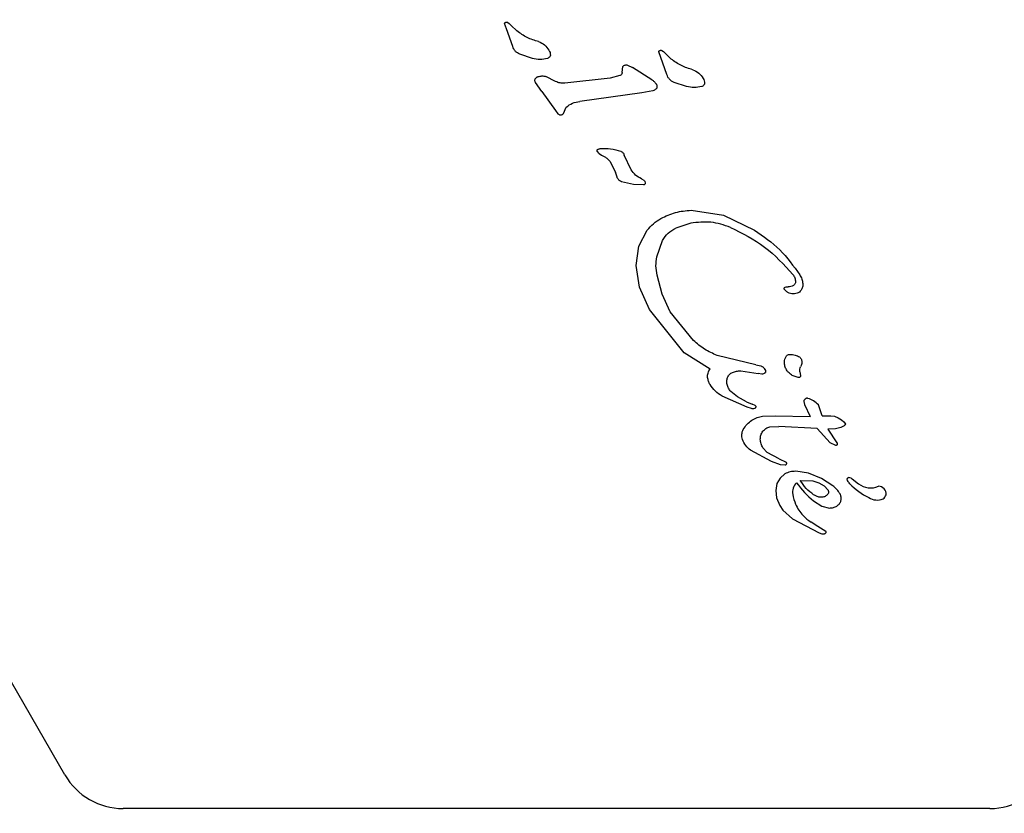
# Model space of a CAD drawing. Units: millimetres. Extents: x 401 to 1095, y 448 to 940.
# Drawn here: x 547 to 551, y 753 to 756 of the extents above; entities that cross this region are included whole.
import ezdxf

# ---------------------------------------------------------------- set-up
doc = ezdxf.new("R2010")
doc.units = ezdxf.units.MM
doc.header["$LTSCALE"] = 75
doc.layers.add('GRIS', color=8, linetype='Continuous')
doc.styles.add('SLDTEXTSTYLE0', font='TXT', dxfattribs={"width": 0.75})
doc.dimstyles.new('SLDDIMSTYLE3', dxfattribs={"dimtxt": 11.90625, "dimasz": 6, "dimexe": 0, "dimexo": 0.0625, "dimgap": 2.976562, "dimtad": 2, "dimdec": 0, "dimlfac": 1.333333, "dimrnd": 1e-09, "dimzin": 12, "dimdsep": 46, "dimtxsty": 'SLDTEXTSTYLE0', "dimblk1": 'DOT', "dimblk2": 'DOT', "dimsah": 1, "dimcen": 0.09, "dimse1": 1, "dimse2": 1, "dimadec": 0, "dimazin": 3, "dimtfac": 1, "dimtdec": 0, "dimtofl": 0, "dimtmove": 0, "dimatfit": 3, "dimldrblk": 'DOT', "dimfxl": 0, "dimfrac": 2, "dimtolj": 1, "dimtzin": 12, "dimarcsym": 0})

# ---------------------------------------------------------------- blocks, each defined once
blk = doc.blocks.new('_Dot')
at = {"color": 0, "linetype": 'ByBlock', "lineweight": -2}
blk.add_line((-0.5, 0), (-1, 0), dxfattribs=at)
at = {"color": 0, "linetype": 'ByBlock', "const_width": 0.5}
blk.add_lwpolyline([(-0.25, 0, 1), (0.25, 0, 1)], format="xyb", close=True, dxfattribs=at)
blk = doc.blocks.new('_D_7')
at = {"color": 7, "linetype": 'Continuous', "lineweight": 18}
blk.add_line((416.2688, 612.069), (416.2688, 813.7494), dxfattribs=at)
at = {"color": 7, "linetype": 'Continuous', "lineweight": 18, "xscale": 6, "yscale": 6}
for p, rotation in [((416.2688, 813.7494), 90.0000000000004), ((416.2688, 612.069), 270.0000000000004)]:
    blk.add_blockref('_Dot', p, dxfattribs=dict(at, rotation=rotation))
at = {"color": 7, "linetype": 'Continuous', "lineweight": 18, "insert": (400.9208, 699.7131), "char_height": 11.90625, "attachment_point": 1, "rotation": 90, "style": 'SLDTEXTSTYLE0'}
blk.add_mtext('269', dxfattribs=at)
blk = doc.blocks.new('_D_8')
at = {"layer": 'GRIS', "color": 7}
blk.add_line((942.279, 924.0575), (535.3988, 924.0575), dxfattribs=at)
at = {"layer": 'GRIS', "color": 7, "xscale": 6, "yscale": 6, "rotation": 180.0000000000002}
blk.add_blockref('_Dot', (535.3988, 924.0575, 6.1125), dxfattribs=at)
at = {"layer": 'GRIS', "color": 7, "xscale": 6, "yscale": 6}
blk.add_blockref('_Dot', (942.279, 924.0575, 6.1125), dxfattribs=at)
at = {"layer": 'GRIS', "color": 7, "insert": (725.6428, 939.4055), "char_height": 11.90625, "attachment_point": 1, "style": 'SLDTEXTSTYLE0'}
blk.add_mtext('543', dxfattribs=at)

msp = doc.modelspace()

# ---------------------------------------------------------------- linework, layer by layer
at = {"color": 7, "linetype": 'Continuous', "lineweight": 25}
for p, q in [((547.5228, 752.9958), (545.8268, 755.9333)), ((549.2502, 755.915), (549.2429, 755.9362)), ((549.2551, 755.941), (549.2613, 755.9366)), ((549.2613, 755.9366), (549.2688, 755.9291)), ((549.2914, 755.9074), (549.2688, 755.9291)), ((549.2747, 755.8469), (549.2502, 755.915)), ((549.3517, 755.8001), (549.3027, 755.8164)), ((549.8781, 755.7367), (549.8463, 755.826)), ((549.8585, 755.8308), (549.8648, 755.8263)), ((549.8648, 755.8263), (549.8722, 755.8189)), ((549.8948, 755.7972), (549.8722, 755.8189)), ((549.7029, 755.7446), (549.7061, 755.7686)), ((549.7242, 755.774), (549.7435, 755.764)), ((549.4427, 755.7094), (549.4038, 755.7289)), ((549.6942, 755.7327), (549.6562, 755.7229)), ((549.8191, 755.7162), (549.7435, 755.764)), ((549.3889, 755.6703), (549.3644, 755.7052)), ((549.6562, 755.7229), (549.4784, 755.703)), ((549.9551, 755.6899), (549.9061, 755.7061)), ((549.3889, 755.6703), (549.4419, 755.5961)), ((549.78, 755.6645), (549.537, 755.6307)), ((549.8237, 755.6736), (549.78, 755.6645)), ((549.4419, 755.5961), (549.4518, 755.5832)), ((549.4732, 755.5845), (549.4844, 755.6087)), ((549.613, 755.4278), (549.6062, 755.4351)), ((549.613, 755.4278), (549.6225, 755.4218)), ((549.6225, 755.4218), (549.6354, 755.4148)), ((549.7389, 755.3641), (549.7108, 755.4214)), ((549.6543, 755.3975), (549.6764, 755.3543)), ((549.6829, 755.3357), (549.6764, 755.3543)), ((549.7476, 755.3069), (549.7, 755.3175)), ((549.7859, 755.305), (549.7476, 755.3069)), ((549.7784, 755.3288), (549.7876, 755.3228)), ((549.9729, 755.206), (550.0993, 755.1862)), ((549.9713, 755.155), (549.9126, 755.136)), ((550.0993, 755.1862), (550.2208, 755.1281)), ((549.7688, 755.0646), (549.8015, 755.1274)), ((549.8386, 755.0237), (549.8612, 755.0874)), ((549.7581, 754.9893), (549.7688, 755.0646)), ((549.7711, 754.9053), (549.7581, 754.9893)), ((549.859, 754.8778), (549.8396, 754.9517)), ((549.8094, 754.8169), (549.7711, 754.9053)), ((550.3474, 754.8867), (550.3387, 754.8952)), ((549.8915, 754.8086), (549.859, 754.8778)), ((549.9459, 754.6483), (549.8094, 754.8169)), ((549.9826, 754.6966), (549.8915, 754.8086)), ((550.0477, 754.5844), (549.9459, 754.6483)), ((550.2257, 754.6001), (550.0752, 754.6377)), ((550.1669, 754.5774), (550.2353, 754.5672)), ((550.2257, 754.6001), (550.2458, 754.5962)), ((550.2589, 754.587), (550.2637, 754.578)), ((550.3984, 754.5733), (550.401, 754.5594)), ((550.2496, 754.5647), (550.2353, 754.5672)), ((550.392, 754.5509), (550.3686, 754.5596)), ((550.154, 754.475), (550.1288, 754.4961)), ((550.192, 754.4346), (550.0939, 754.4787)), ((550.1901, 754.4559), (550.154, 754.475)), ((550.1901, 754.4559), (550.2119, 754.4466)), ((550.4141, 754.4567), (550.4161, 754.4459)), ((550.2089, 754.4294), (550.192, 754.4346)), ((550.2229, 754.4419), (550.2119, 754.4466)), ((550.4161, 754.4459), (550.4389, 754.3986)), ((550.4853, 754.4006), (550.4708, 754.4436)), ((550.252, 754.3996), (550.3012, 754.4018)), ((550.3012, 754.4018), (550.4389, 754.3986)), ((550.4853, 754.4006), (550.5194, 754.4018)), ((550.5194, 754.4018), (550.5343, 754.3995)), ((550.5343, 754.3995), (550.5485, 754.3934)), ((550.5485, 754.3934), (550.561, 754.3854)), ((550.561, 754.3854), (550.5705, 754.3774)), ((550.281, 754.3576), (550.3156, 754.3598)), ((550.4661, 754.3514), (550.3156, 754.3598)), ((550.5169, 754.2956), (550.4661, 754.3514)), ((550.5378, 754.3505), (550.5083, 754.3492)), ((550.5083, 754.3492), (550.5437, 754.295)), ((550.5591, 754.3558), (550.5378, 754.3505)), ((550.5713, 754.3622), (550.5591, 754.3558)), ((550.5705, 754.3774), (550.5758, 754.3711)), ((550.2868, 754.2222), (550.2057, 754.2663)), ((550.2708, 754.2579), (550.254, 754.2765)), ((550.539, 754.2847), (550.5169, 754.2956)), ((550.317, 754.2324), (550.2708, 754.2579)), ((550.317, 754.2324), (550.3448, 754.2195)), ((550.3223, 754.2098), (550.2868, 754.2222)), ((550.3409, 754.2076), (550.3223, 754.2098)), ((550.3209, 754.1578), (550.3086, 754.1358)), ((550.34, 754.174), (550.3209, 754.1578)), ((550.4324, 754.1764), (550.382, 754.184)), ((550.4002, 754.1477), (550.4488, 754.1469)), ((550.4834, 754.156), (550.4324, 754.1764)), ((550.527, 754.1276), (550.4834, 754.156)), ((550.6032, 754.154), (550.6277, 754.1353)), ((550.3086, 754.1358), (550.3039, 754.1096)), ((550.3039, 754.1096), (550.3074, 754.0808)), ((550.4488, 754.1469), (550.473, 754.1394)), ((550.473, 754.1394), (550.4939, 754.127)), ((550.4939, 754.127), (550.509, 754.1097)), ((550.3074, 754.0808), (550.3199, 754.0509)), ((550.3199, 754.0509), (550.3319, 754.0326)), ((550.3319, 754.0326), (550.3701, 753.9982)), ((550.4517, 754.0683), (550.4839, 754.0479)), ((550.4839, 754.0479), (550.5147, 754.0405)), ((550.3701, 753.9982), (550.474, 753.9436)), ((550.4692, 753.9675), (550.4422, 753.9851)), ((550.4999, 753.9489), (550.4692, 753.9675)), ((550.474, 753.9436), (550.4838, 753.9399)), ((550.4982, 753.9415), (550.5008, 753.9444)), ((551.1422, 752.8645), (547.7502, 752.8645))]:
    msp.add_line(p, q, dxfattribs=at)
for centre, radius, start, end in [((550.5907, 754.1518), 0.00795, 61.8365, 210), ((550.6337, 754.1766), 0.0576, 210.0212, 225.2138), ((550.5823, 754.1265), 0.0345, 52.7689, 69.3611), ((550.4206, 754.102), 0.051, 132.9896, 189.9714), ((550.7094, 754.3737), 0.3997, 215.9146, 229.8436), ((550.8082, 754.3522), 0.3051, 225.1837, 242.6998), ((550.6753, 754.1979), 0.0786, 232.7355, 293.0889), ((550.7065, 754.0962), 0.0294, 353.1092, 90.7134), ((550.7009, 754.1336), 0.0619, 238.1135, 291.9243), ((550.7103, 754.0983), 0.026, 301.8955, 347.4732), ((547.7502, 753.127), 0.2625, 210, 270), ((551.1421, 753.127), 0.2625, 270, 330)]:
    msp.add_arc(centre, radius, start, end, dxfattribs=at)
for points, knots in [([(549.2429, 755.9362), (549.2431, 755.9368), (549.2435, 755.938), (549.2447, 755.9395), (549.2461, 755.9408), (549.2478, 755.9417), (549.2496, 755.9421), (549.2515, 755.9422), (549.2534, 755.9419), (549.2545, 755.9413), (549.2551, 755.941)], [0, 0, 0, 0, 0.124836, 0.249842, 0.374397, 0.499445, 0.624821, 0.749585, 0.874171, 1, 1, 1, 1]), ([(549.3759, 755.8657), (549.3607, 755.8703), (549.3301, 755.8795), (549.3043, 755.8981), (549.2914, 755.9074)], [0, 0, 0, 0, 0.499924, 1, 1, 1, 1]), ([(549.3027, 755.8164), (549.2994, 755.8179), (549.2928, 755.8208), (549.2847, 755.828), (549.2782, 755.8367), (549.2758, 755.8435), (549.2747, 755.8469)], [0, 0, 0, 0, 0.250123, 0.499942, 0.749952, 1, 1, 1, 1]), ([(549.3759, 755.8657), (549.3842, 755.8619), (549.4008, 755.8544), (549.4112, 755.8395), (549.4165, 755.8321)], [0, 0, 0, 0, 0.500043, 1, 1, 1, 1]), ([(549.422, 755.8118), (549.4216, 755.8104), (549.4208, 755.8077), (549.4183, 755.8043), (549.415, 755.8016), (549.4124, 755.8006), (549.411, 755.8001)], [0, 0, 0, 0, 0.249731, 0.499646, 0.749532, 1, 1, 1, 1]), ([(549.4165, 755.8321), (549.4183, 755.829), (549.4219, 755.8227), (549.422, 755.8154), (549.422, 755.8118)], [0, 0, 0, 0, 0.50012, 1, 1, 1, 1]), ([(549.8463, 755.826), (549.8465, 755.8266), (549.847, 755.8277), (549.8481, 755.8293), (549.8495, 755.8305), (549.8512, 755.8314), (549.853, 755.8319), (549.8549, 755.832), (549.8568, 755.8316), (549.8579, 755.8311), (549.8585, 755.8308)], [0, 0, 0, 0, 0.124857, 0.249885, 0.375358, 0.500426, 0.624677, 0.749463, 0.875235, 1, 1, 1, 1]), ([(549.411, 755.8001), (549.4011, 755.7979), (549.3813, 755.7936), (549.3616, 755.798), (549.3517, 755.8001)], [0, 0, 0, 0, 0.499936, 1, 1, 1, 1]), ([(549.7061, 755.7686), (549.7073, 755.7698), (549.7097, 755.7722), (549.7143, 755.7742), (549.7193, 755.7751), (549.7226, 755.7744), (549.7242, 755.774)], [0, 0, 0, 0, 0.249726, 0.49977, 0.749517, 1, 1, 1, 1]), ([(549.9794, 755.7555), (549.9641, 755.76), (549.9336, 755.7692), (549.9078, 755.7879), (549.8948, 755.7972)], [0, 0, 0, 0, 0.49992, 1, 1, 1, 1]), ([(549.3628, 755.72), (549.3635, 755.721), (549.365, 755.7231), (549.3678, 755.7256), (549.371, 755.7276), (549.3734, 755.7283), (549.3746, 755.7287)], [0, 0, 0, 0, 0.249831, 0.4997894, 0.7493902, 1, 1, 1, 1]), ([(549.3746, 755.7287), (549.3795, 755.73), (549.3892, 755.7324), (549.399, 755.7301), (549.4038, 755.7289)], [0, 0, 0, 0, 0.500115, 1, 1, 1, 1]), ([(549.7029, 755.7446), (549.7027, 755.7434), (549.7023, 755.7408), (549.7004, 755.7373), (549.6977, 755.7344), (549.6953, 755.7333), (549.6942, 755.7327)], [0, 0, 0, 0, 0.24989, 0.499467, 0.749389, 1, 1, 1, 1]), ([(549.9061, 755.7061), (549.9029, 755.7076), (549.8963, 755.7106), (549.8882, 755.7178), (549.8817, 755.7265), (549.8793, 755.7333), (549.8781, 755.7367)], [0, 0, 0, 0, 0.250123, 0.499941, 0.749952, 1, 1, 1, 1]), ([(549.9794, 755.7555), (549.9876, 755.7517), (550.0042, 755.7442), (550.0147, 755.7293), (550.0199, 755.7218)], [0, 0, 0, 0, 0.500043, 1, 1, 1, 1]), ([(549.3644, 755.7052), (549.3637, 755.7063), (549.3623, 755.7085), (549.3615, 755.7124), (549.3615, 755.7163), (549.3624, 755.7188), (549.3628, 755.72)], [0, 0, 0, 0, 0.250118, 0.500042, 0.749983, 1, 1, 1, 1]), ([(549.4784, 755.703), (549.4722, 755.7028), (549.4599, 755.7025), (549.4484, 755.7071), (549.4427, 755.7094)], [0, 0, 0, 0, 0.5000887, 1, 1, 1, 1]), ([(549.8191, 755.7162), (549.8223, 755.714), (549.8288, 755.7095), (549.8334, 755.7032), (549.8358, 755.7)], [0, 0, 0, 0, 0.500129, 1, 1, 1, 1]), ([(549.8393, 755.6886), (549.8393, 755.6878), (549.8391, 755.6862), (549.8382, 755.6839), (549.8369, 755.6818), (549.8358, 755.6806), (549.8352, 755.68)], [0, 0, 0, 0, 0.249949, 0.500587, 0.750591, 1, 1, 1, 1]), ([(549.8358, 755.7), (549.8364, 755.6992), (549.8376, 755.6975), (549.8387, 755.6947), (549.8394, 755.6917), (549.8394, 755.6896), (549.8393, 755.6886)], [0, 0, 0, 0, 0.250211, 0.499997, 0.750084, 1, 1, 1, 1]), ([(550.0145, 755.6898), (550.0046, 755.6877), (549.9848, 755.6834), (549.965, 755.6877), (549.9551, 755.6899)], [0, 0, 0, 0, 0.499936, 1, 1, 1, 1]), ([(550.0255, 755.7015), (550.0251, 755.7002), (550.0242, 755.6975), (550.0217, 755.6941), (550.0184, 755.6913), (550.0158, 755.6903), (550.0145, 755.6898)], [0, 0, 0, 0, 0.249733, 0.499646, 0.749533, 1, 1, 1, 1]), ([(550.0199, 755.7218), (550.0217, 755.7187), (550.0254, 755.7124), (550.0254, 755.7051), (550.0255, 755.7015)], [0, 0, 0, 0, 0.500121, 1, 1, 1, 1]), ([(549.8352, 755.68), (549.8335, 755.6786), (549.8301, 755.6758), (549.8258, 755.6743), (549.8237, 755.6736)], [0, 0, 0, 0, 0.499992, 1, 1, 1, 1]), ([(549.4844, 755.6087), (549.4922, 755.6148), (549.5077, 755.627), (549.5272, 755.6294), (549.537, 755.6307)], [0, 0, 0, 0, 0.499816, 1, 1, 1, 1]), ([(549.4518, 755.5832), (549.4532, 755.5821), (549.4559, 755.58), (549.4593, 755.5793), (549.461, 755.579)], [0, 0, 0, 0, 0.501076, 1, 1, 1, 1]), ([(549.461, 755.579), (549.4622, 755.5789), (549.4645, 755.5787), (549.468, 755.5797), (549.4711, 755.5816), (549.4725, 755.5835), (549.4732, 755.5845)], [0, 0, 0, 0, 0.250759, 0.5005109, 0.7498751, 1, 1, 1, 1]), ([(549.6061, 755.435), (549.6059, 755.4354), (549.6054, 755.4361), (549.605, 755.4374), (549.6048, 755.4387), (549.605, 755.44), (549.6054, 755.4413), (549.6061, 755.4424), (549.607, 755.4434), (549.6078, 755.4438), (549.6081, 755.4441)], [0, 0, 0, 0, 0.124941, 0.250147, 0.375096, 0.500019, 0.625163, 0.750013, 0.875202, 1, 1, 1, 1]), ([(549.6081, 755.4441), (549.6096, 755.4447), (549.6125, 755.4461), (549.6157, 755.4465), (549.6172, 755.4467)], [0, 0, 0, 0, 0.500083, 1, 1, 1, 1]), ([(549.6172, 755.4467), (549.6309, 755.4471), (549.6582, 755.4479), (549.6843, 755.4402), (549.6974, 755.4364)], [0, 0, 0, 0, 0.500017, 1, 1, 1, 1]), ([(549.6974, 755.4364), (549.699, 755.4357), (549.7023, 755.4343), (549.7062, 755.4308), (549.7093, 755.4264), (549.7103, 755.4231), (549.7108, 755.4214)], [0, 0, 0, 0, 0.249763, 0.500025, 0.750008, 1, 1, 1, 1]), ([(549.6354, 755.4148), (549.639, 755.4124), (549.6462, 755.4076), (549.6516, 755.4008), (549.6543, 755.3975)], [0, 0, 0, 0, 0.4997257, 1, 1, 1, 1]), ([(549.7784, 755.3288), (549.7703, 755.333), (549.7542, 755.3415), (549.744, 755.3565), (549.7389, 755.3641)], [0, 0, 0, 0, 0.4997945, 1, 1, 1, 1]), ([(549.7, 755.3175), (549.698, 755.3184), (549.6942, 755.3203), (549.6893, 755.3247), (549.6854, 755.3298), (549.6837, 755.3337), (549.6829, 755.3357)], [0, 0, 0, 0, 0.2502692, 0.4999181, 0.7499379, 1, 1, 1, 1]), ([(549.7927, 755.3171), (549.793, 755.3165), (549.7936, 755.3152), (549.7938, 755.3131), (549.7936, 755.311), (549.7928, 755.3091), (549.7915, 755.3074), (549.7899, 755.3061), (549.788, 755.3052), (549.7866, 755.305), (549.7859, 755.305)], [0, 0, 0, 0, 0.124745, 0.249848, 0.374838, 0.500059, 0.62503, 0.749855, 0.875249, 1, 1, 1, 1]), ([(549.7876, 755.3228), (549.7886, 755.322), (549.7906, 755.3204), (549.792, 755.3182), (549.7927, 755.3171)], [0, 0, 0, 0, 0.499687, 1, 1, 1, 1]), ([(549.8546, 755.1733), (549.8734, 755.1823), (549.9109, 755.2002), (549.9522, 755.204), (549.9729, 755.206)], [0, 0, 0, 0, 0.499985, 1, 1, 1, 1]), ([(549.8015, 755.1274), (549.8092, 755.1364), (549.8245, 755.1545), (549.8446, 755.167), (549.8546, 755.1733)], [0, 0, 0, 0, 0.500039, 1, 1, 1, 1]), ([(550.1268, 755.1388), (550.1016, 755.1474), (550.0509, 755.1645), (549.9979, 755.1582), (549.9713, 755.155)], [0, 0, 0, 0, 0.499186, 1, 1, 1, 1]), ([(549.8612, 755.0874), (549.8678, 755.0976), (549.8809, 755.118), (549.902, 755.13), (549.9126, 755.136)], [0, 0, 0, 0, 0.499989, 1, 1, 1, 1]), ([(550.1268, 755.1388), (550.1731, 755.1155), (550.2656, 755.0688), (550.336, 754.9927), (550.3712, 754.9547)], [0, 0, 0, 0, 0.499991, 1, 1, 1, 1]), ([(550.2208, 755.1281), (550.2554, 755.104), (550.3246, 755.056), (550.3735, 754.9873), (550.3979, 754.953)], [0, 0, 0, 0, 0.500002, 1, 1, 1, 1]), ([(549.8396, 754.9517), (549.8376, 754.9636), (549.8334, 754.9876), (549.8369, 755.0117), (549.8386, 755.0237)], [0, 0, 0, 0, 0.499997, 1, 1, 1, 1]), ([(550.3712, 754.9547), (550.3741, 754.9503), (550.3801, 754.9416), (550.3809, 754.9311), (550.3814, 754.9258)], [0, 0, 0, 0, 0.5000067, 1, 1, 1, 1]), ([(550.3814, 754.9258), (550.3812, 754.9243), (550.381, 754.9213), (550.3792, 754.9171), (550.3766, 754.9134), (550.3742, 754.9116), (550.373, 754.9107)], [0, 0, 0, 0, 0.250044, 0.500304, 0.750333, 1, 1, 1, 1]), ([(550.3979, 754.953), (550.4009, 754.9476), (550.4068, 754.9367), (550.4089, 754.9246), (550.41, 754.9185)], [0, 0, 0, 0, 0.499977, 1, 1, 1, 1]), ([(550.41, 754.9185), (550.4101, 754.9162), (550.4104, 754.9116), (550.4092, 754.9048), (550.4069, 754.8982), (550.4044, 754.8944), (550.4032, 754.8924)], [0, 0, 0, 0, 0.249984, 0.4999368, 0.7499675, 1, 1, 1, 1]), ([(550.3387, 754.8952), (550.3384, 754.8957), (550.3378, 754.8965), (550.3374, 754.8979), (550.3372, 754.8994), (550.3375, 754.9009), (550.3381, 754.9023), (550.339, 754.9035), (550.3401, 754.9044), (550.341, 754.9048), (550.3415, 754.905)], [0, 0, 0, 0, 0.125288, 0.25002, 0.375185, 0.500413, 0.625244, 0.750677, 0.875811, 1, 1, 1, 1]), ([(550.3415, 754.905), (550.3434, 754.9055), (550.3471, 754.9066), (550.351, 754.9063), (550.353, 754.9062)], [0, 0, 0, 0, 0.500473, 1, 1, 1, 1]), ([(550.3879, 754.8808), (550.3845, 754.8798), (550.3776, 754.8778), (550.3669, 754.8782), (550.3564, 754.8809), (550.3504, 754.8848), (550.3474, 754.8867)], [0, 0, 0, 0, 0.249964, 0.499848, 0.749951, 1, 1, 1, 1]), ([(550.373, 754.9107), (550.3698, 754.9091), (550.3636, 754.9058), (550.3565, 754.9061), (550.353, 754.9062)], [0, 0, 0, 0, 0.500002, 1, 1, 1, 1]), ([(550.4032, 754.8924), (550.4011, 754.8899), (550.3969, 754.8849), (550.3909, 754.8822), (550.3879, 754.8808)], [0, 0, 0, 0, 0.500331, 1, 1, 1, 1]), ([(550.0752, 754.6377), (550.0581, 754.6449), (550.0238, 754.6592), (549.9963, 754.6841), (549.9826, 754.6966)], [0, 0, 0, 0, 0.500006, 1, 1, 1, 1]), ([(550.3378, 754.6113), (550.338, 754.6152), (550.3386, 754.6231), (550.3424, 754.6301), (550.3443, 754.6336)], [0, 0, 0, 0, 0.49993, 1, 1, 1, 1]), ([(550.3686, 754.5596), (550.3642, 754.5625), (550.3553, 754.5682), (550.3456, 754.5809), (550.339, 754.5955), (550.3382, 754.606), (550.3378, 754.6113)], [0, 0, 0, 0, 0.2500705, 0.500066, 0.750019, 1, 1, 1, 1]), ([(550.3443, 754.6336), (550.3453, 754.6348), (550.3472, 754.6373), (550.3511, 754.6399), (550.3555, 754.6416), (550.3586, 754.6418), (550.3602, 754.6418)], [0, 0, 0, 0, 0.249809, 0.499932, 0.749444, 1, 1, 1, 1]), ([(550.3602, 754.6418), (550.3667, 754.6412), (550.3798, 754.6401), (550.3916, 754.6343), (550.3976, 754.6314)], [0, 0, 0, 0, 0.500022, 1, 1, 1, 1]), ([(550.3976, 754.6314), (550.3989, 754.6301), (550.4017, 754.6273), (550.4044, 754.6222), (550.4061, 754.6166), (550.4061, 754.6127), (550.4062, 754.6108)], [0, 0, 0, 0, 0.249884, 0.499759, 0.749936, 1, 1, 1, 1]), ([(550.4062, 754.6108), (550.4058, 754.6078), (550.4051, 754.6017), (550.4025, 754.5962), (550.4012, 754.5934)], [0, 0, 0, 0, 0.500093, 1, 1, 1, 1]), ([(550.0376, 754.5506), (550.0375, 754.5536), (550.0372, 754.5597), (550.0391, 754.5686), (550.0424, 754.5771), (550.046, 754.582), (550.0477, 754.5844)], [0, 0, 0, 0, 0.249974, 0.499964, 0.75002, 1, 1, 1, 1]), ([(550.1155, 754.5508), (550.1165, 754.553), (550.1185, 754.5575), (550.1232, 754.5632), (550.1287, 754.568), (550.1331, 754.5701), (550.1353, 754.5712)], [0, 0, 0, 0, 0.249891, 0.499985, 0.749586, 1, 1, 1, 1]), ([(550.1353, 754.5712), (550.1404, 754.573), (550.1507, 754.5767), (550.1615, 754.5772), (550.1669, 754.5774)], [0, 0, 0, 0, 0.4998179, 1, 1, 1, 1]), ([(550.2458, 754.5962), (550.2471, 754.5958), (550.2497, 754.595), (550.2533, 754.5929), (550.2565, 754.5903), (550.2581, 754.5881), (550.2589, 754.587)], [0, 0, 0, 0, 0.249821, 0.500178, 0.750158, 1, 1, 1, 1]), ([(550.2637, 754.578), (550.2639, 754.5771), (550.2644, 754.5753), (550.2641, 754.5726), (550.263, 754.57), (550.2616, 754.5688), (550.261, 754.5682)], [0, 0, 0, 0, 0.249946, 0.49971, 0.749506, 1, 1, 1, 1]), ([(550.3984, 754.5733), (550.398, 754.5767), (550.3971, 754.5837), (550.3998, 754.5902), (550.4012, 754.5934)], [0, 0, 0, 0, 0.500073, 1, 1, 1, 1]), ([(550.0471, 754.5235), (550.0448, 754.5277), (550.0402, 754.5363), (550.0385, 754.5458), (550.0376, 754.5506)], [0, 0, 0, 0, 0.499949, 1, 1, 1, 1]), ([(550.1136, 754.5238), (550.1129, 754.5284), (550.1116, 754.5375), (550.1142, 754.5464), (550.1155, 754.5508)], [0, 0, 0, 0, 0.4999948, 1, 1, 1, 1]), ([(550.261, 754.5682), (550.2592, 754.5671), (550.2558, 754.5649), (550.2517, 754.5647), (550.2496, 754.5647)], [0, 0, 0, 0, 0.499134, 1, 1, 1, 1]), ([(550.401, 754.5594), (550.4011, 754.5588), (550.4012, 754.5576), (550.4007, 754.5558), (550.3999, 754.5542), (550.3988, 754.5528), (550.3973, 754.5517), (550.3956, 754.551), (550.3938, 754.5507), (550.3926, 754.5509), (550.392, 754.5509)], [0, 0, 0, 0, 0.12505, 0.250189, 0.375537, 0.500027, 0.624846, 0.749795, 0.875362, 1, 1, 1, 1]), ([(550.0939, 754.4787), (550.0847, 754.4847), (550.0663, 754.4967), (550.0535, 754.5146), (550.0471, 754.5235)], [0, 0, 0, 0, 0.500004, 1, 1, 1, 1]), ([(550.1288, 754.4961), (550.1253, 754.5002), (550.1182, 754.5083), (550.1151, 754.5186), (550.1136, 754.5238)], [0, 0, 0, 0, 0.500145, 1, 1, 1, 1]), ([(550.4218, 754.469), (550.4207, 754.4684), (550.4184, 754.4671), (550.4159, 754.4641), (550.4142, 754.4606), (550.414, 754.458), (550.4139, 754.4567)], [0, 0, 0, 0, 0.250259, 0.50002, 0.749947, 1, 1, 1, 1]), ([(550.4297, 754.4693), (550.4291, 754.4695), (550.4278, 754.4699), (550.4257, 754.47), (550.4237, 754.4697), (550.4224, 754.4692), (550.4218, 754.469)], [0, 0, 0, 0, 0.25039, 0.500489, 0.750352, 1, 1, 1, 1]), ([(550.4708, 754.4436), (550.4649, 754.4494), (550.453, 754.4609), (550.4375, 754.4665), (550.4297, 754.4693)], [0, 0, 0, 0, 0.500114, 1, 1, 1, 1]), ([(550.2204, 754.4295), (550.2185, 754.4291), (550.2147, 754.4284), (550.2108, 754.4291), (550.2089, 754.4294)], [0, 0, 0, 0, 0.499519, 1, 1, 1, 1]), ([(550.2259, 754.4378), (550.2259, 754.4368), (550.226, 754.435), (550.2249, 754.4325), (550.223, 754.4304), (550.2212, 754.4298), (550.2204, 754.4295)], [0, 0, 0, 0, 0.250127, 0.500341, 0.749808, 1, 1, 1, 1]), ([(550.2229, 754.4419), (550.2233, 754.4417), (550.2241, 754.4413), (550.2251, 754.4403), (550.2258, 754.4391), (550.2259, 754.4382), (550.226, 754.4378)], [0, 0, 0, 0, 0.248935, 0.499669, 0.749969, 1, 1, 1, 1]), ([(550.177, 754.3481), (550.1815, 754.3553), (550.1903, 754.3697), (550.2041, 754.3796), (550.2109, 754.3845)], [0, 0, 0, 0, 0.500152, 1, 1, 1, 1]), ([(550.2109, 754.3845), (550.2174, 754.3881), (550.2303, 754.3953), (550.2448, 754.3981), (550.252, 754.3996)], [0, 0, 0, 0, 0.50003, 1, 1, 1, 1]), ([(550.1741, 754.3088), (550.1731, 754.312), (550.1713, 754.3186), (550.1711, 754.3288), (550.1728, 754.3389), (550.1756, 754.345), (550.177, 754.3481)], [0, 0, 0, 0, 0.249948, 0.49996, 0.749951, 1, 1, 1, 1]), ([(550.2435, 754.3094), (550.2438, 754.3151), (550.2443, 754.3266), (550.2505, 754.3362), (550.2537, 754.341)], [0, 0, 0, 0, 0.499922, 1, 1, 1, 1]), ([(550.2537, 754.341), (550.2575, 754.345), (550.265, 754.3531), (550.2757, 754.3561), (550.281, 754.3576)], [0, 0, 0, 0, 0.500141, 1, 1, 1, 1]), ([(550.5757, 754.3664), (550.5751, 754.3656), (550.5738, 754.364), (550.5721, 754.3628), (550.5713, 754.3622)], [0, 0, 0, 0, 0.500268, 1, 1, 1, 1]), ([(550.5758, 754.3711), (550.576, 754.3707), (550.5763, 754.37), (550.5765, 754.3687), (550.5763, 754.3675), (550.5759, 754.3668), (550.5757, 754.3664)], [0, 0, 0, 0, 0.250048, 0.499936, 0.75017, 1, 1, 1, 1]), ([(550.2057, 754.2663), (550.1988, 754.2721), (550.185, 754.2839), (550.1777, 754.3005), (550.1741, 754.3088)], [0, 0, 0, 0, 0.4999562, 1, 1, 1, 1]), ([(550.254, 754.2765), (550.2512, 754.2816), (550.2454, 754.2918), (550.2441, 754.3035), (550.2435, 754.3094)], [0, 0, 0, 0, 0.500053, 1, 1, 1, 1]), ([(550.5438, 754.2951), (550.5441, 754.2946), (550.5446, 754.2936), (550.5449, 754.2919), (550.5448, 754.2902), (550.5443, 754.2885), (550.5433, 754.2871), (550.5421, 754.2859), (550.5406, 754.285), (550.5395, 754.2848), (550.539, 754.2847)], [0, 0, 0, 0, 0.124927, 0.249932, 0.37489, 0.49986, 0.625465, 0.750298, 0.875163, 1, 1, 1, 1]), ([(550.3448, 754.2195), (550.345, 754.219), (550.3455, 754.2179), (550.3458, 754.2162), (550.3458, 754.2144), (550.3455, 754.2127), (550.3447, 754.2111), (550.3437, 754.2097), (550.3425, 754.2085), (550.3414, 754.2079), (550.3409, 754.2076)], [0, 0, 0, 0, 0.12497, 0.249878, 0.374862, 0.499682, 0.625067, 0.749873, 0.874875, 1, 1, 1, 1]), ([(550.382, 754.184), (550.3746, 754.184), (550.3598, 754.1839), (550.3466, 754.1773), (550.34, 754.174)], [0, 0, 0, 0, 0.500094, 1, 1, 1, 1]), ([(550.4523, 754.0923), (550.4422, 754.1002), (550.4219, 754.1159), (550.4074, 754.1371), (550.4002, 754.1477)], [0, 0, 0, 0, 0.500012, 1, 1, 1, 1]), ([(550.509, 754.1097), (550.5095, 754.1087), (550.5105, 754.1068), (550.5109, 754.1036), (550.5107, 754.1004), (550.5099, 754.0984), (550.5095, 754.0974)], [0, 0, 0, 0, 0.250122, 0.500157, 0.750206, 1, 1, 1, 1]), ([(550.5556, 754.0958), (550.5517, 754.1019), (550.544, 754.1141), (550.5327, 754.1231), (550.527, 754.1276)], [0, 0, 0, 0, 0.499956, 1, 1, 1, 1]), ([(550.3703, 754.0931), (550.3735, 754.0805), (550.381, 754.0504), (550.4063, 754.0121), (550.4314, 753.9932), (550.4422, 753.9851)], [0, 0, 0, 0, 0.292519, 0.697049, 1, 1, 1, 1]), ([(550.476, 754.0828), (550.4718, 754.0837), (550.4634, 754.0856), (550.456, 754.0901), (550.4523, 754.0923)], [0, 0, 0, 0, 0.499916, 1, 1, 1, 1]), ([(550.5004, 754.0875), (550.4965, 754.0856), (550.4888, 754.0819), (550.4803, 754.0825), (550.476, 754.0828)], [0, 0, 0, 0, 0.500194, 1, 1, 1, 1]), ([(550.5095, 754.0974), (550.5083, 754.0954), (550.506, 754.0915), (550.5022, 754.0888), (550.5004, 754.0875)], [0, 0, 0, 0, 0.499886, 1, 1, 1, 1]), ([(550.5435, 754.0481), (550.5471, 754.0509), (550.5542, 754.0566), (550.5598, 754.0694), (550.5609, 754.0832), (550.5574, 754.0916), (550.5556, 754.0958)], [0, 0, 0, 0, 0.249983, 0.499932, 0.749972, 1, 1, 1, 1]), ([(550.5147, 754.0405), (550.5198, 754.0406), (550.53, 754.0409), (550.539, 754.0457), (550.5435, 754.0481)], [0, 0, 0, 0, 0.499722, 1, 1, 1, 1]), ([(550.4838, 753.9399), (550.4853, 753.9395), (550.4883, 753.9388), (550.4913, 753.9391), (550.4929, 753.9393)], [0, 0, 0, 0, 0.499453, 1, 1, 1, 1]), ([(550.4929, 753.9393), (550.4938, 753.9395), (550.4957, 753.9399), (550.4974, 753.941), (550.4982, 753.9415)], [0, 0, 0, 0, 0.500424, 1, 1, 1, 1]), ([(550.5008, 753.9444), (550.501, 753.9448), (550.5013, 753.9455), (550.5013, 753.9468), (550.5009, 753.9481), (550.5002, 753.9487), (550.4999, 753.9489)], [0, 0, 0, 0, 0.249473, 0.499197, 0.748489, 1, 1, 1, 1])]:
    msp.add_open_spline(points, degree=3, knots=knots, dxfattribs=at)

# ---------------------------------------------------------------- dimensions: what is measured, and where the dimension line sits
at = {"color": 7, "linetype": 'Continuous', "lineweight": 18}
dim = msp.add_linear_dim(base=(416.2688, 612.069), p1=(549.5024, 813.7494), p2=(885.4895, 612.069), angle=90, dimstyle='SLDDIMSTYLE3', dxfattribs=at)
dim.commit()
dim.dimension.update_dxf_attribs({"geometry": '_D_7', "text_midpoint": (416.2688, 712.9092), "dimtype": 160})
at = {"layer": 'GRIS', "color": 7}
dim = msp.add_linear_dim(base=(942.279, 924.0575), p1=(535.3988, 645.449), p2=(942.279, 652.4204), dimstyle='SLDDIMSTYLE3', dxfattribs=at)
dim.commit()
dim.dimension.update_dxf_attribs({"geometry": '_D_8', "text_midpoint": (738.8389, 924.0575), "dimtype": 160})

doc.saveas('drawing.dxf')
